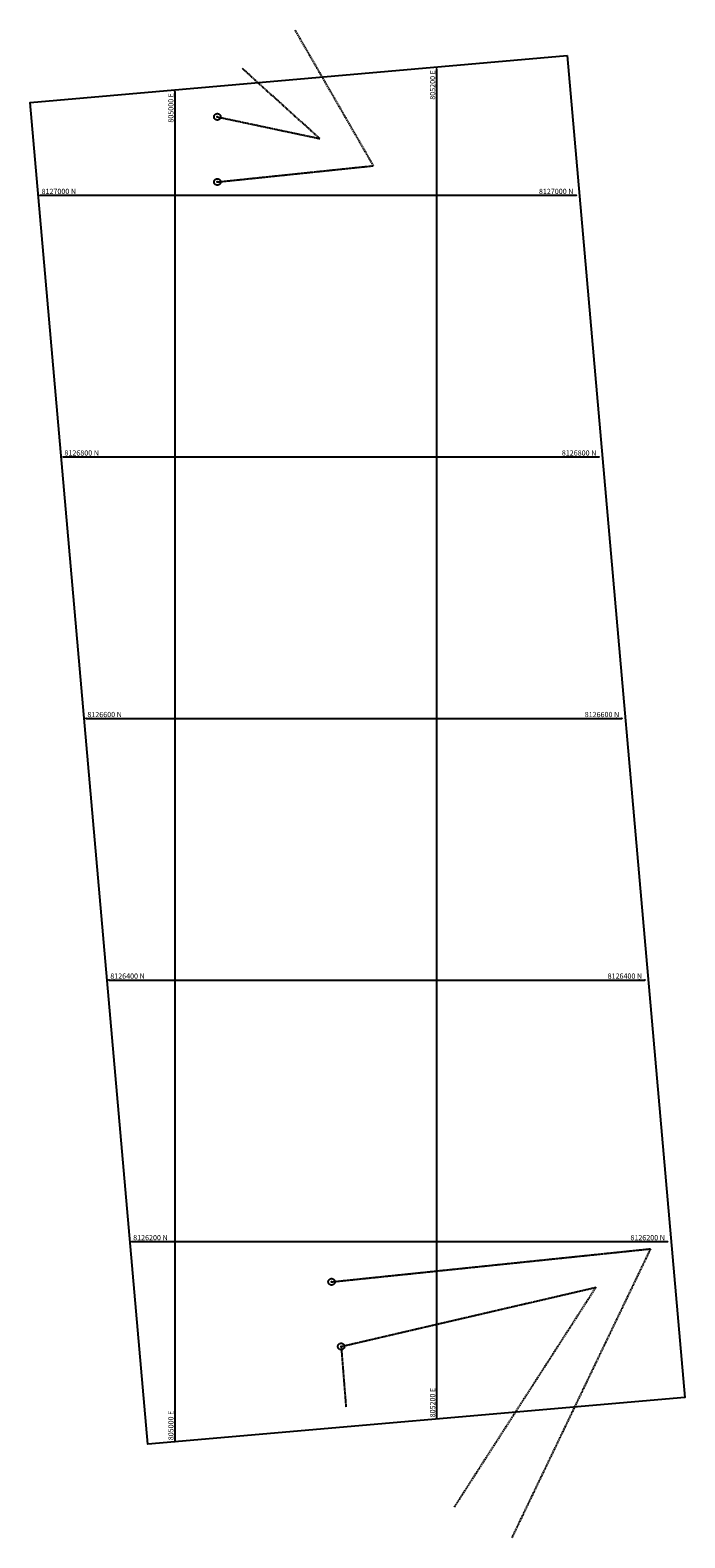
# Model space of a CAD drawing. Units: millimetres. Extents: x 203200 to 805390, y 8099288 to 8127126.
# Drawn here: x 804890 to 805390, y 8125973 to 8127126 of the extents above; entities that cross this region are included whole.
import ezdxf
from ezdxf.enums import TextEntityAlignment as Align

# ---------------------------------------------------------------- set-up
doc = ezdxf.new("R2010")
doc.units = ezdxf.units.MM
doc.linetypes.add('DASHED', pattern=[0.75, 0.5, -0.25])
doc.layers.get('0').update_dxf_attribs({"linetype": 'CONTINUOUS'})
doc.layers.add('coordenadas', color=8, linetype='CONTINUOUS')
doc.layers.add('PLAN_TANGENTS', color=7, linetype='CONTINUOUS')
doc.styles.add('ROMANS', font='romans.shx', dxfattribs={"height": 4})

# ---------------------------------------------------------------- blocks, each defined once
blk = doc.blocks.new('cir')
at = {"color": 0, "linetype": 'ByBlock'}
blk.add_circle((0, 0), 0.00417, dxfattribs=at)
blk.add_point((0, 0), dxfattribs=at)

msp = doc.modelspace()

# ---------------------------------------------------------------- linework, layer by layer
at = {"layer": 'coordenadas'}
for p, q in [((805200, 8127096.7), (805200, 8126064.6)), ((805000, 8127079.2), (805000, 8126047.1)), ((804897.2, 8127000), (805306.6, 8127000)), ((804914.7, 8126800), (805324.1, 8126800)), ((804932.2, 8126600), (805341.6, 8126600)), ((804949.7, 8126400), (805359.1, 8126400)), ((804967.2, 8126200), (805376.5, 8126200))]:
    msp.add_line(p, q, dxfattribs=at)
at = {"layer": 'coordenadas', "elevation": 49}
msp.add_lwpolyline([(805299.9, 8127107), (805389.7, 8126080.9), (804979.3, 8126045), (804889.5, 8127071.1)], close=True, dxfattribs=at)
at = {"layer": 'coordenadas'}
for centre in [(805200, 8127096.7), (805200, 8127092.7), (805000, 8127079.2), (805000, 8127075.2), (804897.2, 8127000), (804901.2, 8127000), (805302.5, 8127000), (805306.6, 8127000), (804914.7, 8126800), (804918.7, 8126800), (805320, 8126800), (805324.1, 8126800), (804932.2, 8126600), (804936.2, 8126600), (805337.5, 8126600), (805341.6, 8126600), (804949.7, 8126400), (804953.7, 8126400), (805355, 8126400), (805359.1, 8126400), (804967.2, 8126200), (804971.2, 8126200), (805372.5, 8126200), (805376.5, 8126200), (805200, 8126068.6), (805200, 8126064.6), (805000, 8126051.1), (805000, 8126047.1)]:
    msp.add_circle(centre, 0.1, dxfattribs=at)
at = {"layer": 'PLAN_TANGENTS', "color": 1, "linetype": 'DASHED'}
for p, q in [((805091.8, 8127126.3, 49), (805151.6, 8127022.6, 49)), ((805051.5, 8127097.1, 49), (805110.8, 8127043.4, 49)), ((805032.5, 8127060, 49), (805110.8, 8127043.4, 49)), ((805032.5, 8127010.2, 49), (805151.6, 8127022.6, 49)), ((805119.8, 8126169.2, 49), (805363.7, 8126194.5, 49)), ((805257.7, 8125973.5, 49), (805363.7, 8126194.5, 49)), ((805127.1, 8126119.8, 49), (805321.9, 8126165.1, 49)), ((805213.6, 8125996.9, 49), (805321.9, 8126165.1, 49)), ((805127.1, 8126119.8, 49), (805130.8, 8126073.3, 49))]:
    msp.add_line(p, q, dxfattribs=at)

# ---------------------------------------------------------------- block references
at = {"layer": 'PLAN_TANGENTS', "color": 1, "linetype": 'DASHED', "yscale": 599.9999999999831, "zscale": 2}
for p, xscale, rotation in [((805032.5, 8127060, 49), 599.9999999999064, 348.0235814543811), ((805032.5, 8127010.2, 49), 600.0000000000667, 5.928512551935711), ((805119.8, 8126169.2, 49), 600.0000000000667, 5.928512551935711), ((805127.1, 8126119.8, 49), 600.0000000000165, 13.09048499076746)]:
    msp.add_blockref('cir', p, dxfattribs=dict(at, xscale=xscale, rotation=rotation))

# ---------------------------------------------------------------- texts
at = {"layer": 'coordenadas', "style": 'ROMANS'}
for s, p in [('805200 E', (805199, 8127095.7)), ('805000 E', (804999, 8127078.2))]:
    msp.add_text(s, height=4, rotation=90, dxfattribs=at).set_placement(p, align=Align.RIGHT)
for s, p in [('8127000 N', (804898.2, 8127001)), ('8126800 N', (804915.7, 8126801)), ('8126600 N', (804933.2, 8126601)), ('8126400 N', (804950.7, 8126401)), ('8126200 N', (804968.2, 8126201))]:
    msp.add_text(s, height=4, dxfattribs=at).set_placement(p)
for s, p in [('8127000 N', (805304.6, 8127001)), ('8126800 N', (805322.1, 8126801)), ('8126600 N', (805339.6, 8126601)), ('8126400 N', (805357.1, 8126401)), ('8126200 N', (805374.5, 8126201))]:
    msp.add_text(s, height=4, dxfattribs=at).set_placement(p, align=Align.RIGHT)
for s, p in [('805200 E', (805199, 8126065.6)), ('805000 E', (804999, 8126048.1))]:
    msp.add_text(s, height=4, rotation=90, dxfattribs=at).set_placement(p)

doc.saveas('drawing.dxf')
